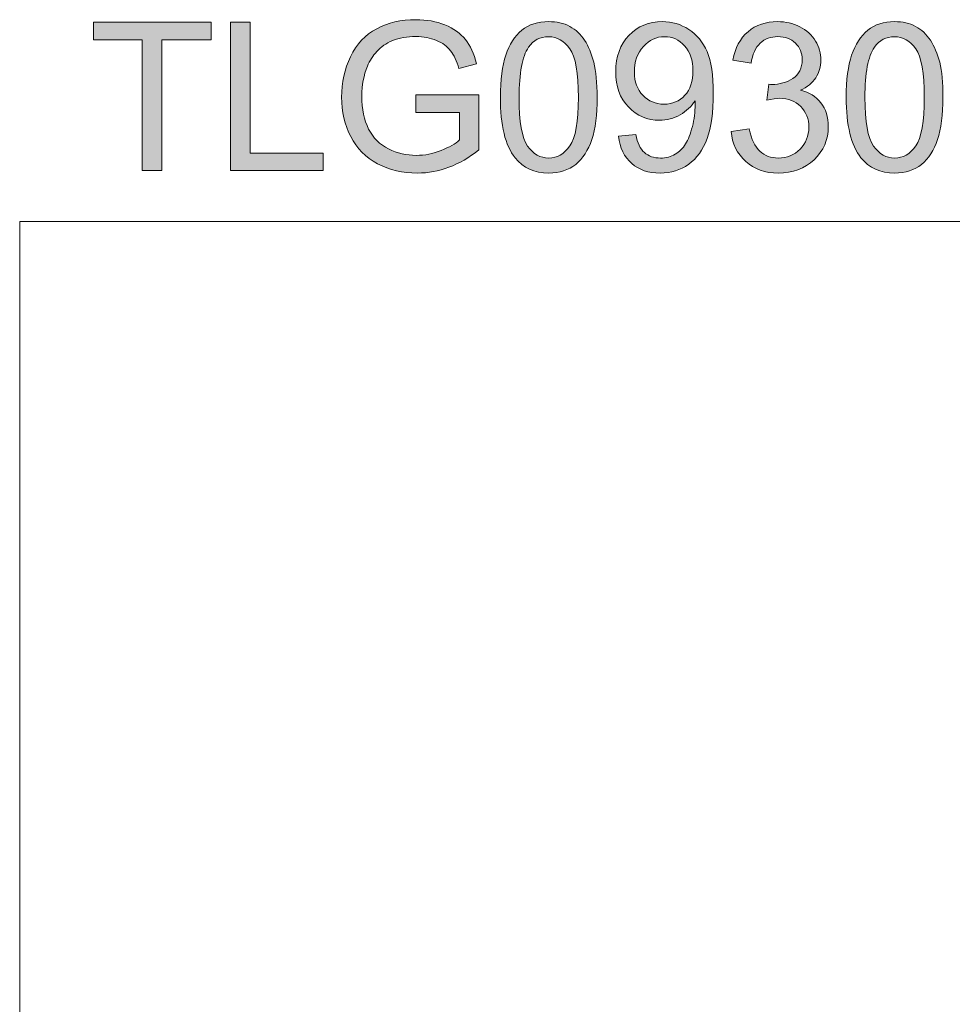
# Model space of a CAD drawing. Units: inches. Extents: x 5 to 63, y 5 to 46.9.
# Drawn here: x 5 to 18.3, y 32.9 to 46.9 of the extents above; entities that cross this region are included whole.
import ezdxf

# ---------------------------------------------------------------- set-up
doc = ezdxf.new("R2010")
doc.units = ezdxf.units.IN
doc.header["$MEASUREMENT"] = 0
doc.layers.add('BIDANG', color=7, linetype='Continuous', lineweight=13)
doc.layers.add('UKUR', color=7, linetype='Continuous', lineweight=13)

msp = doc.modelspace()

# ---------------------------------------------------------------- hatches: boundary and pattern name
at = {"layer": 'UKUR'}
h = msp.add_hatch(color=256, dxfattribs=at)
h.dxf.hatch_style = 2
h.paths.add_polyline_path([(6.783, 44.738), (6.783, 46.595), (6.09, 46.595), (6.09, 46.843), (7.759, 46.843), (7.759, 46.595), (7.062, 46.595), (7.062, 44.738)])
h = msp.add_hatch(color=256, dxfattribs=at)
h.dxf.hatch_style = 2
h.paths.add_polyline_path([(8.033, 44.738), (8.033, 46.843), (8.311, 46.843), (8.311, 44.986), (9.348, 44.986), (9.348, 44.738)])
h = msp.add_hatch(color=256, dxfattribs=at)
h.dxf.hatch_style = 2
edge = h.paths.add_edge_path()
edge.add_spline(control_points=[(10.665, 45.564), (10.665, 45.564), (10.665, 45.811), (10.665, 45.811), (10.665, 45.811), (11.557, 45.812), (11.557, 45.812), (11.557, 45.812), (11.557, 45.031), (11.557, 45.031), (11.42, 44.922), (11.279, 44.84), (11.134, 44.785), (10.988, 44.73), (10.839, 44.702), (10.685, 44.702), (10.479, 44.702), (10.291, 44.746), (10.122, 44.835), (9.953, 44.923), (9.825, 45.052), (9.739, 45.219), (9.653, 45.387), (9.61, 45.574), (9.61, 45.78), (9.61, 45.985), (9.652, 46.177), (9.738, 46.354), (9.824, 46.532), (9.947, 46.664), (10.108, 46.75), (10.269, 46.836), (10.454, 46.879), (10.664, 46.879), (10.816, 46.879), (10.954, 46.855), (11.077, 46.805), (11.2, 46.756), (11.296, 46.687), (11.366, 46.599), (11.436, 46.511), (11.489, 46.396), (11.526, 46.255), (11.526, 46.255), (11.274, 46.186), (11.274, 46.186), (11.243, 46.293), (11.203, 46.377), (11.156, 46.439), (11.11, 46.499), (11.042, 46.549), (10.955, 46.586), (10.868, 46.622), (10.772, 46.641), (10.665, 46.641), (10.538, 46.641), (10.428, 46.621), (10.335, 46.583), (10.242, 46.544), (10.167, 46.493), (10.11, 46.43), (10.053, 46.367), (10.009, 46.297), (9.977, 46.221), (9.924, 46.091), (9.897, 45.95), (9.897, 45.798), (9.897, 45.61), (9.929, 45.453), (9.994, 45.327), (10.058, 45.2), (10.153, 45.107), (10.276, 45.045), (10.4, 44.984), (10.531, 44.953), (10.67, 44.953), (10.79, 44.953), (10.908, 44.977), (11.023, 45.023), (11.138, 45.069), (11.225, 45.119), (11.284, 45.172), (11.284, 45.172), (11.284, 45.564), (11.284, 45.564), (11.284, 45.564), (10.665, 45.564), (10.665, 45.564)], knot_values=[0, 0, 0, 0, 1, 1, 1, 2, 2, 2, 3, 3, 3, 4, 4, 4, 5, 5, 5, 6, 6, 6, 7, 7, 7, 8, 8, 8, 9, 9, 9, 10, 10, 10, 11, 11, 11, 12, 12, 12, 13, 13, 13, 14, 14, 14, 15, 15, 15, 16, 16, 16, 17, 17, 17, 18, 18, 18, 19, 19, 19, 20, 20, 20, 21, 21, 21, 22, 22, 22, 23, 23, 23, 24, 24, 24, 25, 25, 25, 26, 26, 26, 27, 27, 27, 28, 28, 28, 29, 29, 29, 29], degree=3, periodic=0)
h = msp.add_hatch(color=256, dxfattribs=at)
h.dxf.hatch_style = 2
edge = h.paths.add_edge_path()
edge.add_spline(control_points=[(11.863, 45.776), (11.863, 46.025), (11.889, 46.226), (11.94, 46.377), (11.991, 46.529), (12.067, 46.646), (12.168, 46.729), (12.269, 46.811), (12.396, 46.852), (12.549, 46.852), (12.662, 46.852), (12.761, 46.829), (12.847, 46.784), (12.932, 46.738), (13.002, 46.673), (13.058, 46.587), (13.113, 46.501), (13.157, 46.397), (13.189, 46.274), (13.22, 46.151), (13.236, 45.985), (13.236, 45.776), (13.236, 45.529), (13.211, 45.33), (13.16, 45.178), (13.109, 45.026), (13.033, 44.909), (12.932, 44.826), (12.831, 44.744), (12.704, 44.702), (12.549, 44.702), (12.346, 44.702), (12.187, 44.775), (12.071, 44.92), (11.932, 45.096), (11.863, 45.381), (11.863, 45.776)], knot_values=[0, 0, 0, 0, 1, 1, 1, 2, 2, 2, 3, 3, 3, 4, 4, 4, 5, 5, 5, 6, 6, 6, 7, 7, 7, 8, 8, 8, 9, 9, 9, 10, 10, 10, 11, 11, 11, 12, 12, 12, 12], degree=3, periodic=0)
edge = h.paths.add_edge_path()
edge.add_spline(control_points=[(12.129, 45.776), (12.129, 45.431), (12.169, 45.201), (12.25, 45.086), (12.331, 44.972), (12.431, 44.915), (12.549, 44.915), (12.668, 44.915), (12.768, 44.972), (12.849, 45.087), (12.93, 45.202), (12.97, 45.432), (12.97, 45.776), (12.97, 46.123), (12.93, 46.353), (12.849, 46.467), (12.768, 46.581), (12.667, 46.638), (12.547, 46.638), (12.428, 46.638), (12.333, 46.588), (12.262, 46.487), (12.173, 46.359), (12.129, 46.122), (12.129, 45.776)], knot_values=[0, 0, 0, 0, 1, 1, 1, 2, 2, 2, 3, 3, 3, 4, 4, 4, 5, 5, 5, 6, 6, 6, 7, 7, 7, 8, 8, 8, 8], degree=3, periodic=0)
h = msp.add_hatch(color=256, dxfattribs=at)
h.dxf.hatch_style = 2
edge = h.paths.add_edge_path()
edge.add_spline(control_points=[(13.538, 45.225), (13.538, 45.225), (13.786, 45.248), (13.786, 45.248), (13.807, 45.131), (13.847, 45.046), (13.906, 44.994), (13.966, 44.941), (14.042, 44.915), (14.135, 44.915), (14.214, 44.915), (14.284, 44.933), (14.344, 44.969), (14.404, 45.006), (14.453, 45.054), (14.491, 45.115), (14.529, 45.176), (14.561, 45.258), (14.587, 45.361), (14.613, 45.465), (14.626, 45.57), (14.626, 45.677), (14.626, 45.689), (14.625, 45.706), (14.625, 45.729), (14.573, 45.646), (14.502, 45.58), (14.413, 45.529), (14.323, 45.477), (14.226, 45.452), (14.122, 45.452), (13.948, 45.452), (13.8, 45.515), (13.68, 45.641), (13.559, 45.768), (13.499, 45.934), (13.499, 46.141), (13.499, 46.354), (13.562, 46.526), (13.688, 46.657), (13.813, 46.787), (13.971, 46.852), (14.161, 46.852), (14.298, 46.852), (14.423, 46.815), (14.536, 46.741), (14.65, 46.668), (14.736, 46.563), (14.795, 46.426), (14.854, 46.29), (14.883, 46.092), (14.883, 45.834), (14.883, 45.565), (14.854, 45.351), (14.795, 45.191), (14.737, 45.032), (14.65, 44.91), (14.535, 44.827), (14.419, 44.744), (14.284, 44.702), (14.129, 44.702), (13.965, 44.702), (13.83, 44.748), (13.726, 44.839), (13.621, 44.931), (13.559, 45.059), (13.538, 45.225)], knot_values=[0, 0, 0, 0, 1, 1, 1, 2, 2, 2, 3, 3, 3, 4, 4, 4, 5, 5, 5, 6, 6, 6, 7, 7, 7, 8, 8, 8, 9, 9, 9, 10, 10, 10, 11, 11, 11, 12, 12, 12, 13, 13, 13, 14, 14, 14, 15, 15, 15, 16, 16, 16, 17, 17, 17, 18, 18, 18, 19, 19, 19, 20, 20, 20, 21, 21, 21, 22, 22, 22, 22], degree=3, periodic=0)
edge = h.paths.add_edge_path()
edge.add_spline(control_points=[(14.596, 46.154), (14.596, 46.302), (14.556, 46.42), (14.477, 46.507), (14.398, 46.595), (14.303, 46.638), (14.192, 46.638), (14.078, 46.638), (13.977, 46.591), (13.892, 46.497), (13.807, 46.403), (13.764, 46.282), (13.764, 46.133), (13.764, 45.999), (13.805, 45.889), (13.886, 45.806), (13.967, 45.722), (14.066, 45.68), (14.185, 45.68), (14.305, 45.68), (14.403, 45.722), (14.48, 45.806), (14.557, 45.889), (14.596, 46.005), (14.596, 46.154)], knot_values=[0, 0, 0, 0, 1, 1, 1, 2, 2, 2, 3, 3, 3, 4, 4, 4, 5, 5, 5, 6, 6, 6, 7, 7, 7, 8, 8, 8, 8], degree=3, periodic=0)
h = msp.add_hatch(color=256, dxfattribs=at)
h.dxf.hatch_style = 2
edge = h.paths.add_edge_path()
edge.add_spline(control_points=[(15.136, 45.294), (15.136, 45.294), (15.394, 45.328), (15.394, 45.328), (15.424, 45.182), (15.475, 45.076), (15.546, 45.012), (15.617, 44.947), (15.704, 44.915), (15.806, 44.915), (15.928, 44.915), (16.031, 44.957), (16.115, 45.041), (16.198, 45.125), (16.24, 45.23), (16.24, 45.354), (16.24, 45.473), (16.201, 45.571), (16.124, 45.648), (16.046, 45.725), (15.948, 45.763), (15.828, 45.763), (15.779, 45.763), (15.718, 45.754), (15.646, 45.735), (15.646, 45.735), (15.674, 45.962), (15.674, 45.962), (15.692, 45.96), (15.706, 45.959), (15.716, 45.959), (15.826, 45.959), (15.925, 45.988), (16.013, 46.045), (16.101, 46.102), (16.145, 46.191), (16.145, 46.311), (16.145, 46.405), (16.113, 46.484), (16.049, 46.546), (15.985, 46.608), (15.902, 46.639), (15.801, 46.639), (15.7, 46.639), (15.616, 46.608), (15.549, 46.545), (15.482, 46.482), (15.439, 46.387), (15.42, 46.26), (15.42, 46.26), (15.162, 46.306), (15.162, 46.306), (15.193, 46.48), (15.265, 46.614), (15.377, 46.709), (15.489, 46.804), (15.629, 46.852), (15.795, 46.852), (15.91, 46.852), (16.016, 46.827), (16.112, 46.778), (16.209, 46.729), (16.283, 46.661), (16.334, 46.576), (16.386, 46.491), (16.411, 46.401), (16.411, 46.305), (16.411, 46.214), (16.387, 46.131), (16.338, 46.056), (16.289, 45.982), (16.217, 45.922), (16.121, 45.878), (16.246, 45.849), (16.342, 45.79), (16.411, 45.7), (16.48, 45.609), (16.515, 45.496), (16.515, 45.36), (16.515, 45.176), (16.448, 45.02), (16.313, 44.892), (16.179, 44.765), (16.01, 44.701), (15.805, 44.701), (15.62, 44.701), (15.467, 44.756), (15.345, 44.866), (15.223, 44.976), (15.153, 45.119), (15.136, 45.294)], knot_values=[0, 0, 0, 0, 1, 1, 1, 2, 2, 2, 3, 3, 3, 4, 4, 4, 5, 5, 5, 6, 6, 6, 7, 7, 7, 8, 8, 8, 9, 9, 9, 10, 10, 10, 11, 11, 11, 12, 12, 12, 13, 13, 13, 14, 14, 14, 15, 15, 15, 16, 16, 16, 17, 17, 17, 18, 18, 18, 19, 19, 19, 20, 20, 20, 21, 21, 21, 22, 22, 22, 23, 23, 23, 24, 24, 24, 25, 25, 25, 26, 26, 26, 27, 27, 27, 28, 28, 28, 29, 29, 29, 30, 30, 30, 30], degree=3, periodic=0)
h = msp.add_hatch(color=256, dxfattribs=at)
h.dxf.hatch_style = 2
edge = h.paths.add_edge_path()
edge.add_spline(control_points=[(16.77, 45.776), (16.77, 46.025), (16.796, 46.226), (16.847, 46.377), (16.898, 46.529), (16.974, 46.646), (17.075, 46.729), (17.176, 46.811), (17.303, 46.852), (17.457, 46.852), (17.57, 46.852), (17.669, 46.829), (17.754, 46.784), (17.839, 46.738), (17.91, 46.673), (17.965, 46.587), (18.02, 46.501), (18.064, 46.397), (18.096, 46.274), (18.127, 46.151), (18.143, 45.985), (18.143, 45.776), (18.143, 45.529), (18.118, 45.33), (18.067, 45.178), (18.016, 45.026), (17.94, 44.909), (17.839, 44.826), (17.738, 44.744), (17.611, 44.702), (17.457, 44.702), (17.254, 44.702), (17.094, 44.775), (16.978, 44.92), (16.84, 45.096), (16.77, 45.381), (16.77, 45.776)], knot_values=[0, 0, 0, 0, 1, 1, 1, 2, 2, 2, 3, 3, 3, 4, 4, 4, 5, 5, 5, 6, 6, 6, 7, 7, 7, 8, 8, 8, 9, 9, 9, 10, 10, 10, 11, 11, 11, 12, 12, 12, 12], degree=3, periodic=0)
edge = h.paths.add_edge_path()
edge.add_spline(control_points=[(17.036, 45.776), (17.036, 45.431), (17.076, 45.201), (17.157, 45.086), (17.238, 44.972), (17.338, 44.915), (17.457, 44.915), (17.575, 44.915), (17.675, 44.972), (17.756, 45.087), (17.837, 45.202), (17.877, 45.432), (17.877, 45.776), (17.877, 46.123), (17.837, 46.353), (17.756, 46.467), (17.675, 46.581), (17.574, 46.638), (17.454, 46.638), (17.335, 46.638), (17.24, 46.588), (17.169, 46.487), (17.08, 46.359), (17.036, 46.122), (17.036, 45.776)], knot_values=[0, 0, 0, 0, 1, 1, 1, 2, 2, 2, 3, 3, 3, 4, 4, 4, 5, 5, 5, 6, 6, 6, 7, 7, 7, 8, 8, 8, 8], degree=3, periodic=0)

# ---------------------------------------------------------------- linework, layer by layer
at = {"layer": 'BIDANG'}
for q in [(63.043, 44.017), (5.043, 5.017)]:
    msp.add_line((5.043, 44.017), q, dxfattribs=at)
at = {"layer": 'UKUR'}
for p, q in [((6.09, 46.595), (6.09, 46.843)), ((6.09, 46.843), (7.759, 46.843)), ((7.759, 46.843), (7.759, 46.595)), ((8.033, 44.738), (8.033, 46.843)), ((8.033, 46.843), (8.311, 46.843)), ((8.311, 46.843), (8.311, 44.986)), ((6.783, 46.595), (6.09, 46.595)), ((6.783, 44.738), (6.783, 46.595)), ((7.759, 46.595), (7.062, 46.595)), ((7.062, 46.595), (7.062, 44.738)), ((8.311, 44.986), (9.348, 44.986)), ((9.348, 44.986), (9.348, 44.738)), ((7.062, 44.738), (6.783, 44.738)), ((9.348, 44.738), (8.033, 44.738))]:
    msp.add_line(p, q, dxfattribs=at)
for points, knots in [([(9.738, 46.354), (9.824, 46.532), (9.947, 46.664), (10.108, 46.75), (10.269, 46.836), (10.454, 46.879), (10.664, 46.879), (10.816, 46.879), (10.954, 46.855), (11.077, 46.805), (11.2, 46.756), (11.296, 46.687), (11.366, 46.599)], [9, 9, 9, 9, 10, 10, 10, 11, 11, 11, 12, 12, 12, 13, 13, 13, 13]), ([(12.168, 46.729), (12.269, 46.811), (12.396, 46.852), (12.549, 46.852), (12.662, 46.852), (12.761, 46.829), (12.847, 46.784)], [2, 2, 2, 2, 3, 3, 3, 4, 4, 4, 4]), ([(14.413, 45.529), (14.323, 45.477), (14.226, 45.452), (14.122, 45.452), (13.948, 45.452), (13.8, 45.515), (13.68, 45.641), (13.559, 45.768), (13.499, 45.934), (13.499, 46.141), (13.499, 46.354), (13.562, 46.526), (13.688, 46.657), (13.813, 46.787), (13.971, 46.852), (14.161, 46.852), (14.298, 46.852), (14.423, 46.815), (14.536, 46.741)], [9, 9, 9, 9, 10, 10, 10, 11, 11, 11, 12, 12, 12, 13, 13, 13, 14, 14, 14, 15, 15, 15, 15]), ([(15.377, 46.709), (15.489, 46.804), (15.629, 46.852), (15.795, 46.852), (15.91, 46.852), (16.016, 46.827), (16.112, 46.778)], [18, 18, 18, 18, 19, 19, 19, 20, 20, 20, 20]), ([(17.075, 46.729), (17.176, 46.811), (17.303, 46.852), (17.457, 46.852), (17.57, 46.852), (17.669, 46.829), (17.754, 46.784)], [2, 2, 2, 2, 3, 3, 3, 4, 4, 4, 4]), ([(12.847, 46.784), (12.932, 46.738), (13.002, 46.673), (13.058, 46.587), (13.113, 46.501), (13.157, 46.397), (13.189, 46.274)], [4, 4, 4, 4, 5, 5, 5, 6, 6, 6, 6]), ([(14.536, 46.741), (14.65, 46.668), (14.736, 46.563), (14.795, 46.426), (14.854, 46.29), (14.883, 46.092), (14.883, 45.834), (14.883, 45.565), (14.854, 45.351), (14.795, 45.191), (14.737, 45.032), (14.65, 44.91), (14.535, 44.827)], [15, 15, 15, 15, 16, 16, 16, 17, 17, 17, 18, 18, 18, 19, 19, 19, 19]), ([(17.754, 46.784), (17.839, 46.738), (17.91, 46.673), (17.965, 46.587), (18.02, 46.501), (18.064, 46.397), (18.096, 46.274)], [4, 4, 4, 4, 5, 5, 5, 6, 6, 6, 6]), ([(10.955, 46.586), (10.868, 46.622), (10.772, 46.641), (10.665, 46.641), (10.538, 46.641), (10.428, 46.621), (10.335, 46.583)], [17, 17, 17, 17, 18, 18, 18, 19, 19, 19, 19]), ([(12.849, 45.087), (12.93, 45.202), (12.97, 45.432), (12.97, 45.776), (12.97, 46.123), (12.93, 46.353), (12.849, 46.467), (12.768, 46.581), (12.667, 46.638), (12.547, 46.638), (12.428, 46.638), (12.333, 46.588), (12.262, 46.487)], [3, 3, 3, 3, 4, 4, 4, 5, 5, 5, 6, 6, 6, 7, 7, 7, 7]), ([(14.477, 46.507), (14.398, 46.595), (14.303, 46.638), (14.192, 46.638), (14.078, 46.638), (13.977, 46.591), (13.892, 46.497)], [1, 1, 1, 1, 2, 2, 2, 3, 3, 3, 3]), ([(16.049, 46.546), (15.985, 46.608), (15.902, 46.639), (15.801, 46.639), (15.7, 46.639), (15.616, 46.608), (15.549, 46.545)], [13, 13, 13, 13, 14, 14, 14, 15, 15, 15, 15]), ([(16.013, 46.045), (16.101, 46.102), (16.145, 46.191), (16.145, 46.311), (16.145, 46.405), (16.113, 46.484), (16.049, 46.546)], [11, 11, 11, 11, 12, 12, 12, 13, 13, 13, 13]), ([(16.334, 46.576), (16.386, 46.491), (16.411, 46.401), (16.411, 46.305), (16.411, 46.214), (16.387, 46.131), (16.338, 46.056)], [21, 21, 21, 21, 22, 22, 22, 23, 23, 23, 23]), ([(17.756, 45.087), (17.837, 45.202), (17.877, 45.432), (17.877, 45.776), (17.877, 46.123), (17.837, 46.353), (17.756, 46.467), (17.675, 46.581), (17.574, 46.638), (17.454, 46.638), (17.335, 46.638), (17.24, 46.588), (17.169, 46.487)], [3, 3, 3, 3, 4, 4, 4, 5, 5, 5, 6, 6, 6, 7, 7, 7, 7]), ([(13.892, 46.497), (13.807, 46.403), (13.764, 46.282), (13.764, 46.133), (13.764, 45.999), (13.805, 45.889), (13.886, 45.806)], [3, 3, 3, 3, 4, 4, 4, 5, 5, 5, 5]), ([(9.739, 45.219), (9.653, 45.387), (9.61, 45.574), (9.61, 45.78), (9.61, 45.985), (9.652, 46.177), (9.738, 46.354)], [7, 7, 7, 7, 8, 8, 8, 9, 9, 9, 9]), ([(13.189, 46.274), (13.22, 46.151), (13.236, 45.985), (13.236, 45.776), (13.236, 45.529), (13.211, 45.33), (13.16, 45.178)], [6, 6, 6, 6, 7, 7, 7, 8, 8, 8, 8]), ([(18.096, 46.274), (18.127, 46.151), (18.143, 45.985), (18.143, 45.776), (18.143, 45.529), (18.118, 45.33), (18.067, 45.178)], [6, 6, 6, 6, 7, 7, 7, 8, 8, 8, 8]), ([(9.977, 46.221), (9.924, 46.091), (9.897, 45.95), (9.897, 45.798), (9.897, 45.61), (9.929, 45.453), (9.994, 45.327), (10.058, 45.2), (10.153, 45.107), (10.276, 45.045), (10.4, 44.984), (10.531, 44.953), (10.67, 44.953), (10.79, 44.953), (10.908, 44.977), (11.023, 45.023)], [21, 21, 21, 21, 22, 22, 22, 23, 23, 23, 24, 24, 24, 25, 25, 25, 26, 26, 26, 26]), ([(13.886, 45.806), (13.967, 45.722), (14.066, 45.68), (14.185, 45.68), (14.305, 45.68), (14.403, 45.722), (14.48, 45.806), (14.557, 45.889), (14.596, 46.005), (14.596, 46.154)], [5, 5, 5, 5, 6, 6, 6, 7, 7, 7, 8, 8, 8, 8]), ([(15.674, 45.962), (15.692, 45.96), (15.706, 45.959), (15.716, 45.959), (15.826, 45.959), (15.925, 45.988), (16.013, 46.045)], [9, 9, 9, 9, 10, 10, 10, 11, 11, 11, 11]), ([(14.491, 45.115), (14.529, 45.176), (14.561, 45.258), (14.587, 45.361), (14.613, 45.465), (14.626, 45.57), (14.626, 45.677), (14.626, 45.689), (14.625, 45.706), (14.625, 45.729)], [5, 5, 5, 5, 6, 6, 6, 7, 7, 7, 8, 8, 8, 8]), ([(16.124, 45.648), (16.046, 45.725), (15.948, 45.763), (15.828, 45.763), (15.779, 45.763), (15.718, 45.754), (15.646, 45.735)], [6, 6, 6, 6, 7, 7, 7, 8, 8, 8, 8]), ([(16.411, 45.7), (16.48, 45.609), (16.515, 45.496), (16.515, 45.36), (16.515, 45.176), (16.448, 45.02), (16.313, 44.892)], [25, 25, 25, 25, 26, 26, 26, 27, 27, 27, 27]), ([(16.115, 45.041), (16.198, 45.125), (16.24, 45.23), (16.24, 45.354), (16.24, 45.473), (16.201, 45.571), (16.124, 45.648)], [4, 4, 4, 4, 5, 5, 5, 6, 6, 6, 6]), ([(16.313, 44.892), (16.179, 44.765), (16.01, 44.701), (15.805, 44.701), (15.62, 44.701), (15.467, 44.756), (15.345, 44.866), (15.223, 44.976), (15.153, 45.119), (15.136, 45.294)], [27, 27, 27, 27, 28, 28, 28, 29, 29, 29, 30, 30, 30, 30]), ([(11.134, 44.785), (10.988, 44.73), (10.839, 44.702), (10.685, 44.702), (10.479, 44.702), (10.291, 44.746), (10.122, 44.835), (9.953, 44.923), (9.825, 45.052), (9.739, 45.219)], [4, 4, 4, 4, 5, 5, 5, 6, 6, 6, 7, 7, 7, 7]), ([(12.25, 45.086), (12.331, 44.972), (12.431, 44.915), (12.549, 44.915), (12.668, 44.915), (12.768, 44.972), (12.849, 45.087)], [1, 1, 1, 1, 2, 2, 2, 3, 3, 3, 3]), ([(13.906, 44.994), (13.966, 44.941), (14.042, 44.915), (14.135, 44.915), (14.214, 44.915), (14.284, 44.933), (14.344, 44.969), (14.404, 45.006), (14.453, 45.054), (14.491, 45.115)], [2, 2, 2, 2, 3, 3, 3, 4, 4, 4, 5, 5, 5, 5]), ([(15.546, 45.012), (15.617, 44.947), (15.704, 44.915), (15.806, 44.915), (15.928, 44.915), (16.031, 44.957), (16.115, 45.041)], [2, 2, 2, 2, 3, 3, 3, 4, 4, 4, 4]), ([(17.157, 45.086), (17.238, 44.972), (17.338, 44.915), (17.457, 44.915), (17.575, 44.915), (17.675, 44.972), (17.756, 45.087)], [1, 1, 1, 1, 2, 2, 2, 3, 3, 3, 3]), ([(12.932, 44.826), (12.831, 44.744), (12.704, 44.702), (12.549, 44.702), (12.346, 44.702), (12.187, 44.775), (12.071, 44.92)], [9, 9, 9, 9, 10, 10, 10, 11, 11, 11, 11]), ([(17.839, 44.826), (17.738, 44.744), (17.611, 44.702), (17.457, 44.702), (17.254, 44.702), (17.094, 44.775), (16.978, 44.92)], [9, 9, 9, 9, 10, 10, 10, 11, 11, 11, 11]), ([(14.535, 44.827), (14.419, 44.744), (14.284, 44.702), (14.129, 44.702), (13.965, 44.702), (13.83, 44.748), (13.726, 44.839)], [19, 19, 19, 19, 20, 20, 20, 21, 21, 21, 21])]:
    msp.add_open_spline(points, degree=3, knots=knots, dxfattribs=at)
for points in [[(11.94, 46.377), (11.991, 46.529), (12.067, 46.646), (12.168, 46.729)], [(15.162, 46.306), (15.193, 46.48), (15.265, 46.614), (15.377, 46.709)], [(16.112, 46.778), (16.209, 46.729), (16.283, 46.661), (16.334, 46.576)], [(16.847, 46.377), (16.898, 46.529), (16.974, 46.646), (17.075, 46.729)], [(10.335, 46.583), (10.242, 46.544), (10.167, 46.493), (10.11, 46.43)], [(11.156, 46.439), (11.11, 46.499), (11.042, 46.549), (10.955, 46.586)], [(11.366, 46.599), (11.436, 46.511), (11.489, 46.396), (11.526, 46.255)], [(15.549, 46.545), (15.482, 46.482), (15.439, 46.387), (15.42, 46.26)], [(10.11, 46.43), (10.053, 46.367), (10.009, 46.297), (9.977, 46.221)], [(11.274, 46.186), (11.243, 46.293), (11.203, 46.377), (11.156, 46.439)], [(12.262, 46.487), (12.173, 46.359), (12.129, 46.122), (12.129, 45.776)], [(14.596, 46.154), (14.596, 46.302), (14.556, 46.42), (14.477, 46.507)], [(17.169, 46.487), (17.08, 46.359), (17.036, 46.122), (17.036, 45.776)], [(11.863, 45.776), (11.863, 46.025), (11.889, 46.226), (11.94, 46.377)], [(15.42, 46.26), (15.42, 46.26), (15.162, 46.306), (15.162, 46.306)], [(16.77, 45.776), (16.77, 46.025), (16.796, 46.226), (16.847, 46.377)], [(11.526, 46.255), (11.526, 46.255), (11.274, 46.186), (11.274, 46.186)], [(16.338, 46.056), (16.289, 45.982), (16.217, 45.922), (16.121, 45.878)], [(15.646, 45.735), (15.646, 45.735), (15.674, 45.962), (15.674, 45.962)], [(16.121, 45.878), (16.246, 45.849), (16.342, 45.79), (16.411, 45.7)], [(10.665, 45.811), (10.665, 45.811), (11.557, 45.812), (11.557, 45.812)], [(10.665, 45.564), (10.665, 45.564), (10.665, 45.811), (10.665, 45.811)], [(11.557, 45.812), (11.557, 45.812), (11.557, 45.031), (11.557, 45.031)], [(12.071, 44.92), (11.932, 45.096), (11.863, 45.381), (11.863, 45.776)], [(12.129, 45.776), (12.129, 45.431), (12.169, 45.201), (12.25, 45.086)], [(14.625, 45.729), (14.573, 45.646), (14.502, 45.58), (14.413, 45.529)], [(16.978, 44.92), (16.84, 45.096), (16.77, 45.381), (16.77, 45.776)], [(17.036, 45.776), (17.036, 45.431), (17.076, 45.201), (17.157, 45.086)], [(11.284, 45.564), (11.284, 45.564), (10.665, 45.564), (10.665, 45.564)], [(11.284, 45.172), (11.284, 45.172), (11.284, 45.564), (11.284, 45.564)], [(15.136, 45.294), (15.136, 45.294), (15.394, 45.328), (15.394, 45.328)], [(15.394, 45.328), (15.424, 45.182), (15.475, 45.076), (15.546, 45.012)], [(11.023, 45.023), (11.138, 45.069), (11.225, 45.119), (11.284, 45.172)], [(13.16, 45.178), (13.109, 45.026), (13.033, 44.909), (12.932, 44.826)], [(13.538, 45.225), (13.538, 45.225), (13.786, 45.248), (13.786, 45.248)], [(13.726, 44.839), (13.621, 44.931), (13.559, 45.059), (13.538, 45.225)], [(13.786, 45.248), (13.807, 45.131), (13.847, 45.046), (13.906, 44.994)], [(18.067, 45.178), (18.016, 45.026), (17.94, 44.909), (17.839, 44.826)], [(11.557, 45.031), (11.42, 44.922), (11.279, 44.84), (11.134, 44.785)]]:
    msp.add_open_spline(points, degree=3, dxfattribs=at)

doc.saveas('drawing.dxf')
